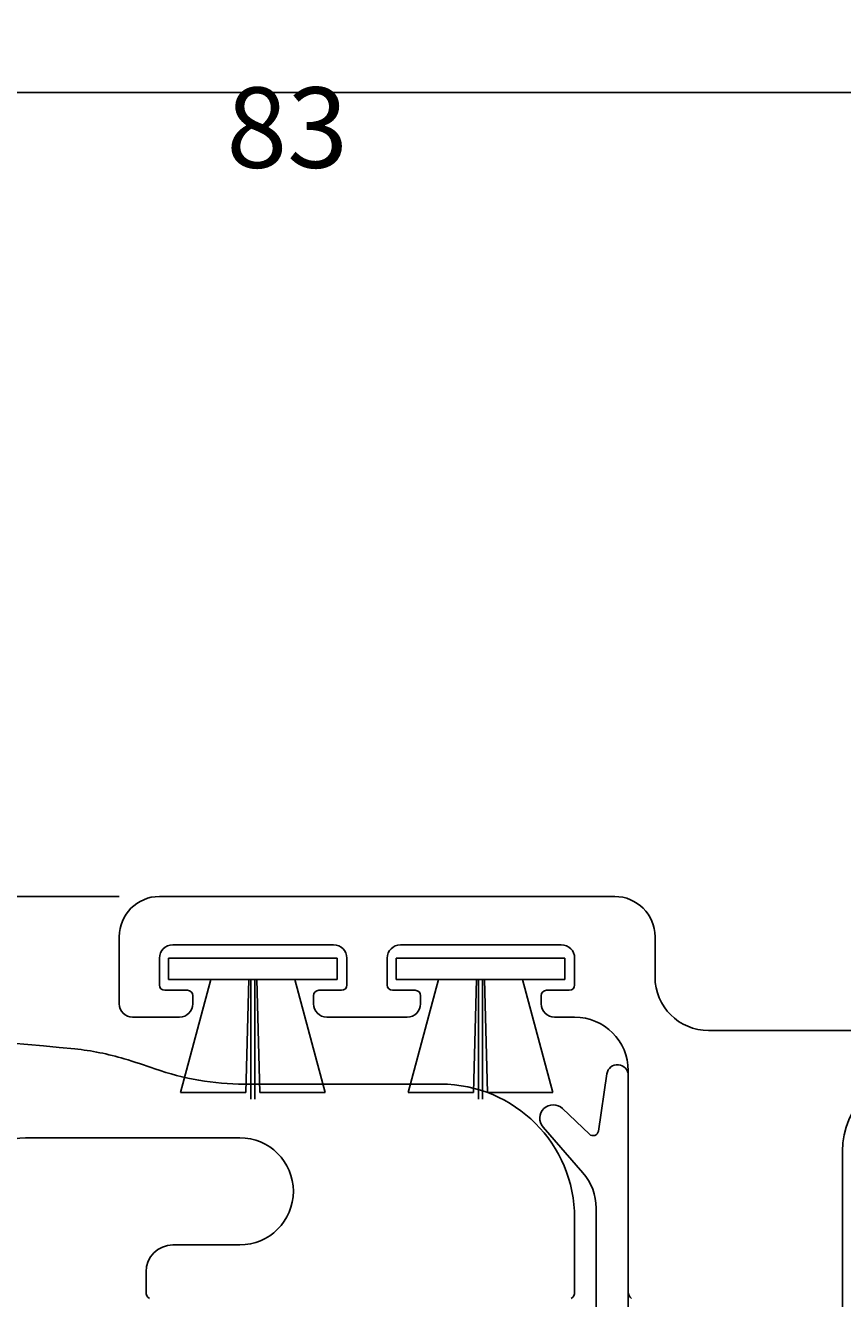
# Model space of a CAD drawing. Extents: x -53 to 86, y 64 to 190.
# Drawn here: x 14 to 44, y 143 to 190 of the extents above; entities that cross this region are included whole.
import ezdxf

# ---------------------------------------------------------------- set-up
doc = ezdxf.new("R2010")
doc.units = 0
doc.header["$LTSCALE"] = 4
doc.layers.get('0').update_dxf_attribs({"linetype": 'CONTINUOUS'})
doc.layers.get('DEFPOINTS').update_dxf_attribs({"linetype": 'CONTINUOUS'})
for name, color, linetype in [('SAPA_FOGBAND', 2, 'CONTINUOUS'), ('SAPA_MATT', 1, 'CONTINUOUS'), ('SAPA_PROFIL', 7, 'CONTINUOUS')]:
    doc.layers.add(name, color=color, linetype=linetype)
doc.styles.add('ISO', font='txt')
doc.dimstyles.get("Standard").update_dxf_attribs({"dimtxt": 0.18, "dimasz": 0.18, "dimexe": 0.18, "dimexo": 0.0625, "dimgap": 0.09, "dimtad": 0, "dimtih": 1, "dimtoh": 1, "dimzin": 0, "dimcen": 0.09, "dimazin": 3, "dimtfac": 1, "dimtofl": 0, "dimtmove": 0, "dimatfit": 3})

# ---------------------------------------------------------------- blocks, each defined once
blk = doc.blocks.new('*D8')
at = {"layer": 'DEFPOINTS', "color": 0}
for p in [(-14.45, 187.5), (-14.45, 149.676), (68.55, 149.686)]:
    blk.add_point(p, dxfattribs=at)
at = {"layer": 'SAPA_MATT'}
for p, q in [((-14.45, 151.176), (-14.45, 189)), ((68.55, 151.186), (68.55, 189)), ((65.55, 187.5), (-11.45, 187.5))]:
    blk.add_line(p, q, dxfattribs=at)
for points in [[(-11.45, 188), (-11.45, 187), (-14.45, 187.5)], [(65.55, 188), (65.55, 187), (68.55, 187.5)]]:
    blk.add_solid(points, dxfattribs=at)
at = {"layer": 'SAPA_MATT', "color": 2, "style": 'ISO'}
blk.add_text('83', height=3, dxfattribs=at).set_placement((21.05, 184.69))
blk = doc.blocks.new('*U9')
at = {"layer": 'SAPA_MATT', "color": 2, "style": 'ISO'}
blk.add_text('5', height=3, rotation=90, dxfattribs=at).set_placement((-45.95, 153.95))
blk = doc.blocks.new('*D7')
at = {"layer": 'DEFPOINTS', "color": 0}
for p in [(18.55, 157.5), (-44.95, 152.5), (2.05, 152.5)]:
    blk.add_point(p, dxfattribs=at)
at = {"layer": 'SAPA_MATT'}
for p, q in [((-44.95, 160.5), (-44.95, 163.5)), ((17.05, 157.5), (-46.45, 157.5)), ((-44.95, 157.5), (-44.95, 152.5)), ((0.55, 152.5), (-46.45, 152.5)), ((-44.95, 149.5), (-44.95, 146.5))]:
    blk.add_line(p, q, dxfattribs=at)
for points in [[(-45.45, 160.5), (-44.45, 160.5), (-44.95, 157.5)], [(-45.45, 149.5), (-44.45, 149.5), (-44.95, 152.5)]]:
    blk.add_solid(points, dxfattribs=at)
blk.add_blockref('*U9', (0, 0))

msp = doc.modelspace()

# ---------------------------------------------------------------- linework, layer by layer
at = {"layer": 'SAPA_FOGBAND'}
for p, q in [((18.886, 154.4), (18.886, 155.2)), ((18.886, 155.2), (25.186, 155.2)), ((25.186, 155.2), (25.186, 154.4)), ((27.386, 154.4), (27.386, 155.2)), ((27.386, 155.2), (33.686, 155.2)), ((33.686, 155.2), (33.686, 154.4)), ((25.186, 154.4), (18.886, 154.4)), ((20.464, 154.4), (19.338, 150.186)), ((21.776, 150.185), (21.886, 154.4)), ((21.961, 154.4), (21.961, 149.936)), ((22.111, 149.936), (22.111, 154.4)), ((22.186, 154.4), (22.296, 150.185)), ((24.734, 150.186), (23.609, 154.4)), ((33.686, 154.4), (27.386, 154.4)), ((28.964, 154.4), (27.838, 150.186)), ((30.276, 150.185), (30.386, 154.4)), ((30.461, 154.4), (30.461, 149.936)), ((30.611, 149.936), (30.611, 154.4)), ((30.686, 154.4), (30.796, 150.185)), ((33.234, 150.186), (32.109, 154.4)), ((34.936, 148.748), (35.254, 150.886)), ((36.05, 150.827), (36.05, 140.077)), ((19.338, 150.186), (21.776, 150.185)), ((22.296, 150.185), (24.734, 150.186)), ((27.838, 150.186), (30.276, 150.185)), ((30.796, 150.185), (33.234, 150.186)), ((33.595, 149.589), (34.6, 148.633)), ((34.359, 147.189), (32.873, 148.899)), ((34.85, 139.602), (34.85, 145.877))]:
    msp.add_line(p, q, dxfattribs=at)
for centre, radius, start, end in [((35.65, 150.827), 0.4, 360, 171.5329), ((33.25, 149.227), 0.5, 46.4398, 221.0081), ((34.738, 148.777), 0.2, 226.4398, 351.5329), ((32.85, 145.877), 2, 0, 41.0081)]:
    msp.add_arc(centre, radius, start, end, dxfattribs=at)
at = {"layer": 'SAPA_PROFIL'}
for p, q in [((35.55, 157.5), (18.55, 157.5)), ((17.05, 156), (17.05, 153.5)), ((37.05, 154.5), (37.05, 156)), ((19.05, 155.7), (25.05, 155.7)), ((27.55, 155.7), (33.55, 155.7)), ((18.55, 154.2), (18.55, 155.2)), ((25.55, 155.2), (25.55, 154.2)), ((27.05, 154.2), (27.05, 155.2)), ((34.05, 155.2), (34.05, 154.2)), ((19.6, 154), (18.75, 154)), ((25.35, 154), (24.5, 154)), ((28.1, 154), (27.25, 154)), ((33.85, 154), (33, 154)), ((19.8, 153.5), (19.8, 153.8)), ((24.3, 153.8), (24.3, 153.5)), ((28.3, 153.5), (28.3, 153.8)), ((32.8, 153.8), (32.8, 153.5)), ((17.55, 153), (19.3, 153)), ((24.8, 153), (27.8, 153)), ((33.3, 153), (34.05, 153)), ((52.05, 152.5), (39.05, 152.5)), ((36.05, 151), (36.05, 142.744)), ((21.712, 150.5), (29.05, 150.5)), ((21.55, 148.5), (13.55, 148.5)), ((44.05, 140.5), (44.05, 148)), ((34.05, 145.5), (34.05, 142.744)), ((19.05, 144.5), (21.55, 144.5)), ((18.05, 142.744), (18.05, 143.5))]:
    msp.add_line(p, q, dxfattribs=at)
for centre, radius, start, end in [((18.55, 156), 1.5, 90, 180), ((35.55, 156), 1.5, 0, 90), ((19.05, 155.2), 0.5, 90, 180), ((25.05, 155.2), 0.5, 0, 90), ((27.55, 155.2), 0.5, 90, 180), ((33.55, 155.2), 0.5, 0, 90), ((39.05, 154.5), 2, 180, 270), ((18.75, 154.2), 0.2, 180, 270), ((19.6, 153.8), 0.2, 360, 90), ((24.5, 153.8), 0.2, 90, 180), ((25.35, 154.2), 0.2, 270, 360), ((27.25, 154.2), 0.2, 180, 270), ((28.1, 153.8), 0.2, 0, 90), ((33, 153.8), 0.2, 90, 180), ((33.85, 154.2), 0.2, 270, 0), ((17.55, 153.5), 0.5, 180, 270), ((19.3, 153.5), 0.5, 270, 0), ((24.8, 153.5), 0.5, 180, 270), ((27.8, 153.5), 0.5, 270, 0), ((33.3, 153.5), 0.5, 180, 270), ((34.05, 151), 2, 0, 90), ((2.05, 22.5), 130, 84.11076, 92.36434), ((14.363, 141.867), 10, 73.2909, 84.1108), ((10.05, 127.5), 25, 70.537, 73.2909), ((21.712, 160.5), 10, 250.537, 270), ((47.05, 148), 3, 90, 180), ((29.05, 145.5), 5, 0, 90), ((13.55, 146.5), 2, 90, 180), ((21.55, 146.5), 2, 270, 90), ((19.05, 143.5), 1, 90, 180), ((18.35, 142.744), 0.3, 180, 234.3799), ((33.75, 142.744), 0.3, 305.6201, 0), ((36.35, 142.744), 0.3, 180, 234.3799)]:
    msp.add_arc(centre, radius, start, end, dxfattribs=at)

# ---------------------------------------------------------------- dimensions: what is measured, and where the dimension line sits
at = {"layer": 'SAPA_MATT'}
dim = msp.add_linear_dim(base=(-14.45, 187.5), p1=(68.55, 149.686), p2=(-14.45, 149.676), angle=180, dimstyle='Standard', override={"dimscale": 1, "dimtmove": 1}, dxfattribs=at)
dim.commit()
dim.dimension.update_dxf_attribs({"geometry": '*D8', "text_midpoint": (27.05, 190)})
dim = msp.add_linear_dim(base=(-44.95, 152.5), p1=(18.55, 157.5), p2=(2.05, 152.5), angle=270, dimstyle='Standard', override={"dimscale": 1}, dxfattribs=at)
dim.commit()
dim.dimension.update_dxf_attribs({"geometry": '*D7', "text_midpoint": (-44.95, 155), "dimtype": 128})

doc.saveas('drawing.dxf')
